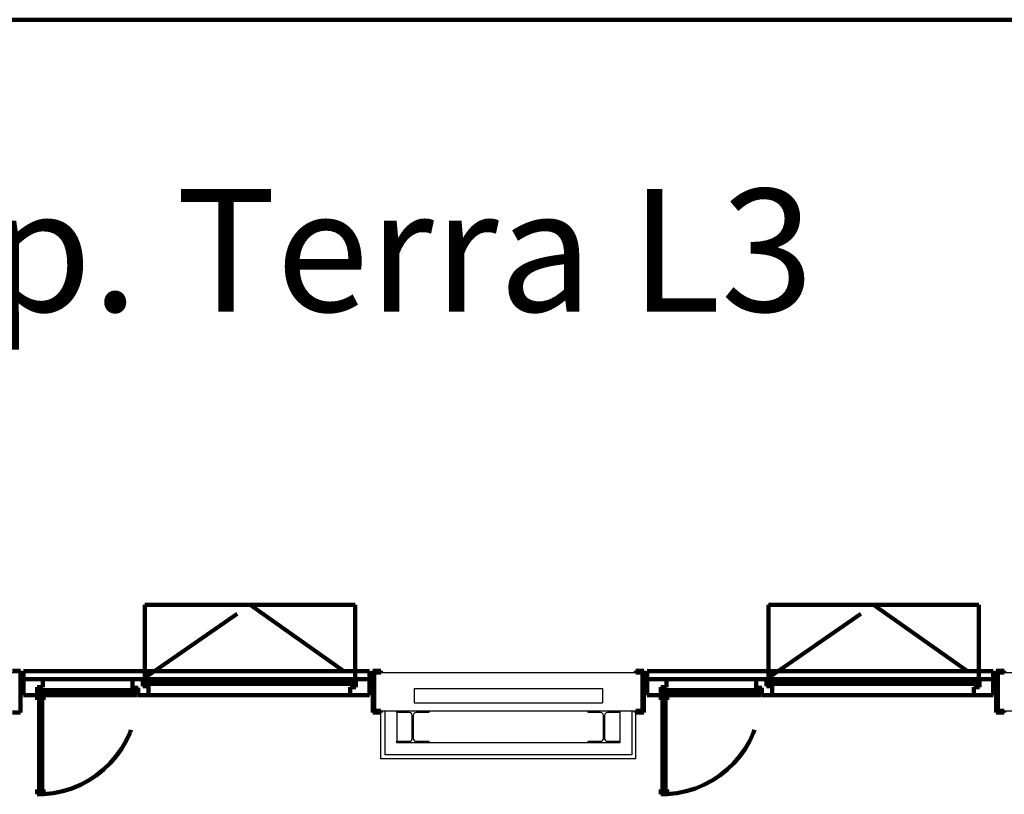
# Model space of a CAD drawing. Units: inches. Extents: x 67 to 967, y 28 to 586.
# Drawn here: x 542 to 549, y 281 to 286 of the extents above; entities that cross this region are included whole.
import ezdxf

# ---------------------------------------------------------------- set-up
doc = ezdxf.new("R2010")
doc.units = ezdxf.units.IN
doc.header["$MEASUREMENT"] = 0
doc.linetypes.add('HIDDEN', pattern=[0.375, 0.25, -0.125])
doc.layers.get('0').update_dxf_attribs({"color": 255, "linetype": 'CONTINUOUS', "lineweight": 100})
for name, color, linetype in [('0A-avanzamento controsoffitti', 144, 'CONTINUOUS'), ('1-CARTONGESSO', 7, 'CONTINUOUS'), ('1-MURATURE SOTTILI', 7, 'CONTINUOUS'), ('1-RETINO L3', 253, 'CONTINUOUS'), ('A1-C.A.', 7, 'CONTINUOUS'), ('A1-TRAVI HEA', 7, 'CONTINUOUS')]:
    doc.layers.add(name, color=color, linetype=linetype)
doc.styles.add('TIMES NEW ROMAN', font='arial.ttf', dxfattribs={"height": 10})

msp = doc.modelspace()

# ---------------------------------------------------------------- linework, layer by layer
at = {"linetype": 'Continuous'}
msp.add_line((442.4962, 286.2441), (604.4009, 286.2441), dxfattribs=at)
at = {"linetype": 'HIDDEN', "ltscale": 3}
for p, q in [((543.25, 281.9366, -0.2652), (543.9496, 282.4221, -0.2652)), ((543.9496, 282.4221, -0.2652), (543.2636, 282.4221, -0.2652)), ((543.2636, 282.4221, -0.2652), (543.2636, 281.9366, -0.2652)), ((543.9496, 282.4221, -0.2652), (544.6356, 282.4221, -0.2652)), ((543.9496, 282.4221, -0.2652), (544.6356, 281.9366, -0.2652)), ((544.6356, 282.4221, -0.2652), (544.6356, 281.9366, -0.2652)), ((547.3202, 281.9366, -0.2652), (548.0198, 282.4221, -0.2652)), ((548.0198, 282.4221, -0.2652), (547.3338, 282.4221, -0.2652)), ((547.3338, 282.4221, -0.2652), (547.3338, 281.9366, -0.2652)), ((548.0198, 282.4221, -0.2652), (548.7057, 282.4221, -0.2652)), ((548.0198, 282.4221, -0.2652), (548.7057, 281.9366, -0.2652)), ((548.7057, 282.4221, -0.2652), (548.7057, 281.9366, -0.2652))]:
    msp.add_line(p, q, dxfattribs=at)
at = {"ltscale": 0.01}
for p, q in [((542.4506, 281.9902, -0.2652), (542.3984, 281.9902, -0.2652)), ((542.4506, 281.7188, -0.2652), (542.4506, 281.9902, -0.2652)), ((542.4715, 281.9897, -0.2652), (542.4715, 281.9366, -0.2652)), ((544.7293, 281.9897, -0.2652), (544.7293, 281.9366, -0.2652)), ((544.7502, 281.7188, -0.2652), (544.7502, 281.9902, -0.2652)), ((544.7502, 281.9902, -0.2652), (544.8024, 281.9902, -0.2652)), ((544.8024, 281.9798, -0.2652), (544.7593, 281.9798, -0.2652)), ((544.7593, 281.9798, -0.2652), (544.7593, 281.7292, -0.2652)), ((544.8024, 281.9902, -0.2652), (544.8024, 281.9798, -0.2652)), ((546.5208, 281.9902, -0.2652), (546.4686, 281.9902, -0.2652)), ((546.4686, 281.9902, -0.2652), (546.4686, 281.9798, -0.2652)), ((546.4686, 281.9798, -0.2652), (546.5117, 281.9798, -0.2652)), ((546.5117, 281.9798, -0.2652), (546.5117, 281.7292, -0.2652)), ((546.5208, 281.7188, -0.2652), (546.5208, 281.9902, -0.2652)), ((546.5416, 281.9897, -0.2652), (546.5416, 281.9366, -0.2652)), ((548.7995, 281.9897, -0.2652), (548.7995, 281.9366, -0.2652)), ((548.8204, 281.7188, -0.2652), (548.8204, 281.9902, -0.2652)), ((548.8204, 281.9902, -0.2652), (548.8726, 281.9902, -0.2652)), ((548.8726, 281.9798, -0.2652), (548.8294, 281.9798, -0.2652)), ((548.8294, 281.9798, -0.2652), (548.8294, 281.7292, -0.2652)), ((548.8726, 281.9902, -0.2652), (548.8726, 281.9798, -0.2652)), ((542.5971, 281.8322, -0.2652), (543.1828, 281.8322, -0.2652)), ((543.2872, 281.8322, -0.2652), (544.6037, 281.8322, -0.2652)), ((546.6673, 281.8322, -0.2652), (547.253, 281.8322, -0.2652)), ((547.3574, 281.8322, -0.2652), (548.6739, 281.8322, -0.2652)), ((542.3984, 281.7188, -0.2652), (542.4506, 281.7188, -0.2652)), ((544.8024, 281.7188, -0.2652), (544.7502, 281.7188, -0.2652)), ((544.7593, 281.7292, -0.2652), (544.8024, 281.7292, -0.2652)), ((544.8024, 281.7292, -0.2652), (544.8024, 281.7188, -0.2652)), ((546.5117, 281.7292, -0.2652), (546.4686, 281.7292, -0.2652)), ((546.4686, 281.7292, -0.2652), (546.4686, 281.7188, -0.2652)), ((546.4686, 281.7188, -0.2652), (546.5208, 281.7188, -0.2652)), ((548.8726, 281.7188, -0.2652), (548.8204, 281.7188, -0.2652)), ((548.8294, 281.7292, -0.2652), (548.8726, 281.7292, -0.2652)), ((548.8726, 281.7292, -0.2652), (548.8726, 281.7188, -0.2652))]:
    msp.add_line(p, q, dxfattribs=at)
for p, q in [((542.4715, 281.9366, -0.2652), (542.4506, 281.9366, -0.2652)), ((542.4506, 281.9366, -0.2652), (542.4506, 281.9366, -0.2652)), ((544.7293, 281.9897, -0.2652), (542.4715, 281.9897, -0.2652)), ((542.4715, 281.9897, -0.2652), (542.4715, 281.9897, -0.2652)), ((542.4715, 281.9366, -0.2652), (542.4715, 281.9366, -0.2652)), ((542.4715, 281.8322, -0.2652), (542.4715, 281.9366, -0.2652)), ((542.4715, 281.9366, -0.2652), (542.5971, 281.9366, -0.2652)), ((544.6037, 281.9366, -0.2652), (542.5971, 281.9366, -0.2652)), ((542.5971, 281.9366, -0.2652), (542.5971, 281.9366, -0.2652)), ((542.5971, 281.9366, -0.2652), (542.5971, 281.8844, -0.2652)), ((543.1828, 281.88, -0.2652), (543.1828, 281.9366, -0.2652)), ((543.1828, 281.9366, -0.2652), (543.25, 281.9366, -0.2652)), ((543.25, 281.9366, -0.2652), (543.25, 281.8906, -0.2652)), ((543.2872, 281.9366, -0.2652), (543.2554, 281.9366, -0.2652)), ((543.2554, 281.9366, -0.2652), (543.2554, 281.8959, -0.2652)), ((543.2872, 281.926, -0.2652), (543.2872, 281.9366, -0.2652)), ((544.6037, 281.9366, -0.2652), (544.6037, 281.9366, -0.2652)), ((544.6356, 281.9366, -0.2652), (544.6037, 281.9366, -0.2652)), ((544.6037, 281.9366, -0.2652), (544.6037, 281.926, -0.2652)), ((544.6356, 281.8959, -0.2652), (544.6356, 281.9366, -0.2652)), ((544.7293, 281.9366, -0.2652), (544.6409, 281.9366, -0.2652)), ((544.6409, 281.9366, -0.2652), (544.6409, 281.8844, -0.2652)), ((544.7293, 281.9897, -0.2652), (544.7293, 281.9897, -0.2652)), ((544.7502, 281.9366, -0.2652), (544.7293, 281.9366, -0.2652)), ((544.7293, 281.9366, -0.2652), (544.7293, 281.9366, -0.2652)), ((544.7293, 281.8322, -0.2652), (544.7293, 281.9366, -0.2652)), ((544.7502, 281.9366, -0.2652), (544.7502, 281.9366, -0.2652)), ((546.5416, 281.9366, -0.2652), (546.5208, 281.9366, -0.2652)), ((546.5208, 281.9366, -0.2652), (546.5208, 281.9366, -0.2652)), ((548.7995, 281.9897, -0.2652), (546.5416, 281.9897, -0.2652)), ((546.5416, 281.9897, -0.2652), (546.5416, 281.9897, -0.2652)), ((546.5416, 281.9366, -0.2652), (546.5416, 281.9366, -0.2652)), ((546.5416, 281.8322, -0.2652), (546.5416, 281.9366, -0.2652)), ((546.5416, 281.9366, -0.2652), (546.6673, 281.9366, -0.2652)), ((548.6739, 281.9366, -0.2652), (546.6673, 281.9366, -0.2652)), ((546.6673, 281.9366, -0.2652), (546.6673, 281.9366, -0.2652)), ((546.6673, 281.9366, -0.2652), (546.6673, 281.8844, -0.2652)), ((547.253, 281.88, -0.2652), (547.253, 281.9366, -0.2652)), ((547.253, 281.9366, -0.2652), (547.3202, 281.9366, -0.2652)), ((547.3202, 281.9366, -0.2652), (547.3202, 281.8906, -0.2652)), ((547.3574, 281.9366, -0.2652), (547.3255, 281.9366, -0.2652)), ((547.3255, 281.9366, -0.2652), (547.3255, 281.8959, -0.2652)), ((547.3574, 281.926, -0.2652), (547.3574, 281.9366, -0.2652)), ((548.6739, 281.9366, -0.2652), (548.6739, 281.9366, -0.2652)), ((548.7057, 281.9366, -0.2652), (548.6739, 281.9366, -0.2652)), ((548.6739, 281.9366, -0.2652), (548.6739, 281.926, -0.2652)), ((548.7057, 281.8959, -0.2652), (548.7057, 281.9366, -0.2652)), ((548.7995, 281.9366, -0.2652), (548.711, 281.9366, -0.2652)), ((548.711, 281.9366, -0.2652), (548.711, 281.8844, -0.2652)), ((548.7995, 281.9897, -0.2652), (548.7995, 281.9897, -0.2652)), ((548.8204, 281.9366, -0.2652), (548.7995, 281.9366, -0.2652)), ((548.7995, 281.9366, -0.2652), (548.7995, 281.9366, -0.2652)), ((548.7995, 281.8322, -0.2652), (548.7995, 281.9366, -0.2652)), ((548.8204, 281.9366, -0.2652), (548.8204, 281.9366, -0.2652)), ((542.4715, 281.9261, -0.2652), (542.4506, 281.9261, -0.2652)), ((542.4506, 281.9261, -0.2652), (542.4506, 281.9261, -0.2652)), ((542.4715, 281.9157, -0.2652), (542.4506, 281.9157, -0.2652)), ((542.4506, 281.9157, -0.2652), (542.4506, 281.9157, -0.2652)), ((542.4715, 281.9261, -0.2652), (542.4715, 281.9261, -0.2652)), ((542.4715, 281.9157, -0.2652), (542.4715, 281.9157, -0.2652)), ((542.5971, 281.8844, -0.2652), (542.5599, 281.8844, -0.2652)), ((542.5599, 281.8844, -0.2652), (542.5599, 281.8322, -0.2652)), ((542.5971, 281.8747, -0.2652), (542.5652, 281.8747, -0.2652)), ((542.5652, 281.8747, -0.2652), (542.5652, 281.8322, -0.2652)), ((542.5971, 281.864, -0.2652), (542.5971, 281.8747, -0.2652)), ((543.22, 281.88, -0.2652), (543.1828, 281.88, -0.2652)), ((543.2147, 281.8747, -0.2652), (543.1828, 281.8747, -0.2652)), ((543.1828, 281.8747, -0.2652), (543.1828, 281.864, -0.2652)), ((543.2147, 281.8322, -0.2652), (543.2147, 281.8747, -0.2652)), ((543.22, 281.8322, -0.2652), (543.22, 281.88, -0.2652)), ((543.25, 281.8906, -0.2652), (543.2872, 281.8906, -0.2652)), ((543.2554, 281.8959, -0.2652), (543.2872, 281.8959, -0.2652)), ((544.6143, 281.926, -0.2652), (543.2766, 281.926, -0.2652)), ((543.2766, 281.926, -0.2652), (543.2766, 281.9065, -0.2652)), ((543.2766, 281.9065, -0.2652), (543.2766, 281.926, -0.2652)), ((543.2766, 281.926, -0.2652), (543.2872, 281.926, -0.2652)), ((543.2766, 281.9136, -0.2652), (543.2766, 281.9189, -0.2652)), ((543.2766, 281.9189, -0.2652), (544.6143, 281.9189, -0.2652)), ((544.6143, 281.9136, -0.2652), (543.2766, 281.9136, -0.2652)), ((543.2766, 281.9065, -0.2652), (544.6143, 281.9065, -0.2652)), ((543.2872, 281.9065, -0.2652), (543.2766, 281.9065, -0.2652)), ((543.2872, 281.8959, -0.2652), (543.2872, 281.9065, -0.2652)), ((543.2872, 281.8906, -0.2652), (543.2872, 281.8322, -0.2652)), ((544.6037, 281.926, -0.2652), (544.6143, 281.926, -0.2652)), ((544.6143, 281.9065, -0.2652), (544.6037, 281.9065, -0.2652)), ((544.6037, 281.9065, -0.2652), (544.6037, 281.8959, -0.2652)), ((544.6037, 281.8959, -0.2652), (544.6356, 281.8959, -0.2652)), ((544.6037, 281.8844, -0.2652), (544.6037, 281.8322, -0.2652)), ((544.6409, 281.8844, -0.2652), (544.6037, 281.8844, -0.2652)), ((544.6143, 281.9065, -0.2652), (544.6143, 281.926, -0.2652)), ((544.6143, 281.926, -0.2652), (544.6143, 281.9065, -0.2652)), ((544.6143, 281.9189, -0.2652), (544.6143, 281.9136, -0.2652)), ((544.7502, 281.9261, -0.2652), (544.7293, 281.9261, -0.2652)), ((544.7293, 281.9261, -0.2652), (544.7293, 281.9261, -0.2652)), ((544.7502, 281.9157, -0.2652), (544.7293, 281.9157, -0.2652)), ((544.7293, 281.9157, -0.2652), (544.7293, 281.9157, -0.2652)), ((544.7502, 281.9261, -0.2652), (544.7502, 281.9261, -0.2652)), ((544.7502, 281.9157, -0.2652), (544.7502, 281.9157, -0.2652)), ((546.5416, 281.9261, -0.2652), (546.5208, 281.9261, -0.2652)), ((546.5208, 281.9261, -0.2652), (546.5208, 281.9261, -0.2652)), ((546.5416, 281.9157, -0.2652), (546.5208, 281.9157, -0.2652)), ((546.5208, 281.9157, -0.2652), (546.5208, 281.9157, -0.2652)), ((546.5416, 281.9261, -0.2652), (546.5416, 281.9261, -0.2652)), ((546.5416, 281.9157, -0.2652), (546.5416, 281.9157, -0.2652)), ((546.6673, 281.8844, -0.2652), (546.6301, 281.8844, -0.2652)), ((546.6301, 281.8844, -0.2652), (546.6301, 281.8322, -0.2652)), ((546.6673, 281.8747, -0.2652), (546.6354, 281.8747, -0.2652)), ((546.6354, 281.8747, -0.2652), (546.6354, 281.8322, -0.2652)), ((546.6673, 281.864, -0.2652), (546.6673, 281.8747, -0.2652)), ((547.2901, 281.88, -0.2652), (547.253, 281.88, -0.2652)), ((547.2848, 281.8747, -0.2652), (547.253, 281.8747, -0.2652)), ((547.253, 281.8747, -0.2652), (547.253, 281.864, -0.2652)), ((547.2848, 281.8322, -0.2652), (547.2848, 281.8747, -0.2652)), ((547.2901, 281.8322, -0.2652), (547.2901, 281.88, -0.2652)), ((547.3202, 281.8906, -0.2652), (547.3574, 281.8906, -0.2652)), ((547.3255, 281.8959, -0.2652), (547.3574, 281.8959, -0.2652)), ((548.6845, 281.926, -0.2652), (547.3468, 281.926, -0.2652)), ((547.3468, 281.926, -0.2652), (547.3468, 281.9065, -0.2652)), ((547.3468, 281.9065, -0.2652), (547.3468, 281.926, -0.2652)), ((547.3468, 281.926, -0.2652), (547.3574, 281.926, -0.2652)), ((547.3468, 281.9136, -0.2652), (547.3468, 281.9189, -0.2652)), ((547.3468, 281.9189, -0.2652), (548.6845, 281.9189, -0.2652)), ((548.6845, 281.9136, -0.2652), (547.3468, 281.9136, -0.2652)), ((547.3468, 281.9065, -0.2652), (548.6845, 281.9065, -0.2652)), ((547.3574, 281.9065, -0.2652), (547.3468, 281.9065, -0.2652)), ((547.3574, 281.8959, -0.2652), (547.3574, 281.9065, -0.2652)), ((547.3574, 281.8906, -0.2652), (547.3574, 281.8322, -0.2652)), ((548.6739, 281.926, -0.2652), (548.6845, 281.926, -0.2652)), ((548.6845, 281.9065, -0.2652), (548.6739, 281.9065, -0.2652)), ((548.6739, 281.9065, -0.2652), (548.6739, 281.8959, -0.2652)), ((548.6739, 281.8959, -0.2652), (548.7057, 281.8959, -0.2652)), ((548.6739, 281.8844, -0.2652), (548.6739, 281.8322, -0.2652)), ((548.711, 281.8844, -0.2652), (548.6739, 281.8844, -0.2652)), ((548.6845, 281.9065, -0.2652), (548.6845, 281.926, -0.2652)), ((548.6845, 281.926, -0.2652), (548.6845, 281.9065, -0.2652)), ((548.6845, 281.9189, -0.2652), (548.6845, 281.9136, -0.2652)), ((548.8204, 281.9261, -0.2652), (548.7995, 281.9261, -0.2652)), ((548.7995, 281.9261, -0.2652), (548.7995, 281.9261, -0.2652)), ((548.8204, 281.9157, -0.2652), (548.7995, 281.9157, -0.2652)), ((548.7995, 281.9157, -0.2652), (548.7995, 281.9157, -0.2652)), ((548.8204, 281.9261, -0.2652), (548.8204, 281.9261, -0.2652)), ((548.8204, 281.9157, -0.2652), (548.8204, 281.9157, -0.2652)), ((542.5599, 281.8322, -0.2652), (542.4715, 281.8322, -0.2652)), ((542.5599, 281.8021, -0.2652), (542.5599, 281.8322, -0.2652)), ((542.5599, 281.8322, -0.2652), (542.6024, 281.8322, -0.2652)), ((542.5652, 281.8322, -0.2652), (542.5971, 281.8322, -0.2652)), ((542.5918, 281.8127, -0.2652), (542.5723, 281.8127, -0.2652)), ((542.5723, 281.8127, -0.2652), (542.5723, 281.2058, -0.2652)), ((542.5918, 281.8127, -0.2652), (542.5723, 281.8127, -0.2652)), ((542.5723, 281.8127, -0.2652), (542.5723, 281.8021, -0.2652)), ((542.5794, 281.2058, -0.2652), (542.5794, 281.8127, -0.2652)), ((542.5794, 281.8127, -0.2652), (542.5847, 281.8127, -0.2652)), ((542.5847, 281.8127, -0.2652), (542.5847, 281.2058, -0.2652)), ((543.1934, 281.864, -0.2652), (542.5865, 281.864, -0.2652)), ((542.5865, 281.864, -0.2652), (542.5865, 281.8446, -0.2652)), ((542.5865, 281.8446, -0.2652), (542.5865, 281.864, -0.2652)), ((542.5865, 281.864, -0.2652), (542.5971, 281.864, -0.2652)), ((543.1934, 281.857, -0.2652), (542.5865, 281.857, -0.2652)), ((542.5865, 281.857, -0.2652), (542.5865, 281.8499, -0.2652)), ((542.5865, 281.8499, -0.2652), (543.1934, 281.8499, -0.2652)), ((542.5865, 281.8446, -0.2652), (543.1934, 281.8446, -0.2652)), ((542.5971, 281.8446, -0.2652), (542.5865, 281.8446, -0.2652)), ((542.5918, 281.2058, -0.2652), (542.5918, 281.8127, -0.2652)), ((542.5918, 281.8021, -0.2652), (542.5918, 281.8127, -0.2652)), ((542.5971, 281.8322, -0.2652), (542.5971, 281.8446, -0.2652)), ((542.6024, 281.8322, -0.2652), (542.6024, 281.8021, -0.2652)), ((543.1828, 281.864, -0.2652), (543.1934, 281.864, -0.2652)), ((543.1934, 281.8446, -0.2652), (543.1828, 281.8446, -0.2652)), ((543.1828, 281.8446, -0.2652), (543.1828, 281.8322, -0.2652)), ((543.1828, 281.8322, -0.2652), (543.2147, 281.8322, -0.2652)), ((543.1934, 281.864, -0.2652), (543.1934, 281.8446, -0.2652)), ((543.1934, 281.8446, -0.2652), (543.1934, 281.864, -0.2652)), ((543.1934, 281.8499, -0.2652), (543.1934, 281.857, -0.2652)), ((543.2872, 281.8322, -0.2652), (543.22, 281.8322, -0.2652)), ((544.6037, 281.8322, -0.2652), (544.7293, 281.8322, -0.2652)), ((546.6301, 281.8322, -0.2652), (546.5416, 281.8322, -0.2652)), ((546.6301, 281.8021, -0.2652), (546.6301, 281.8322, -0.2652)), ((546.6301, 281.8322, -0.2652), (546.6726, 281.8322, -0.2652)), ((546.6354, 281.8322, -0.2652), (546.6673, 281.8322, -0.2652)), ((546.662, 281.8127, -0.2652), (546.6425, 281.8127, -0.2652)), ((546.6425, 281.8127, -0.2652), (546.6425, 281.2058, -0.2652)), ((546.662, 281.8127, -0.2652), (546.6425, 281.8127, -0.2652)), ((546.6425, 281.8127, -0.2652), (546.6425, 281.8021, -0.2652)), ((546.6496, 281.2058, -0.2652), (546.6496, 281.8127, -0.2652)), ((546.6496, 281.8127, -0.2652), (546.6549, 281.8127, -0.2652)), ((546.6549, 281.8127, -0.2652), (546.6549, 281.2058, -0.2652)), ((547.2636, 281.864, -0.2652), (546.6567, 281.864, -0.2652)), ((546.6567, 281.864, -0.2652), (546.6567, 281.8446, -0.2652)), ((546.6567, 281.8446, -0.2652), (546.6567, 281.864, -0.2652)), ((546.6567, 281.864, -0.2652), (546.6673, 281.864, -0.2652)), ((547.2636, 281.857, -0.2652), (546.6567, 281.857, -0.2652)), ((546.6567, 281.857, -0.2652), (546.6567, 281.8499, -0.2652)), ((546.6567, 281.8499, -0.2652), (547.2636, 281.8499, -0.2652)), ((546.6567, 281.8446, -0.2652), (547.2636, 281.8446, -0.2652)), ((546.6673, 281.8446, -0.2652), (546.6567, 281.8446, -0.2652)), ((546.662, 281.2058, -0.2652), (546.662, 281.8127, -0.2652)), ((546.662, 281.8021, -0.2652), (546.662, 281.8127, -0.2652)), ((546.6673, 281.8322, -0.2652), (546.6673, 281.8446, -0.2652)), ((546.6726, 281.8322, -0.2652), (546.6726, 281.8021, -0.2652)), ((547.253, 281.864, -0.2652), (547.2636, 281.864, -0.2652)), ((547.2636, 281.8446, -0.2652), (547.253, 281.8446, -0.2652)), ((547.253, 281.8446, -0.2652), (547.253, 281.8322, -0.2652)), ((547.253, 281.8322, -0.2652), (547.2848, 281.8322, -0.2652)), ((547.2636, 281.864, -0.2652), (547.2636, 281.8446, -0.2652)), ((547.2636, 281.8446, -0.2652), (547.2636, 281.864, -0.2652)), ((547.2636, 281.8499, -0.2652), (547.2636, 281.857, -0.2652)), ((547.3574, 281.8322, -0.2652), (547.2901, 281.8322, -0.2652)), ((548.6739, 281.8322, -0.2652), (548.7995, 281.8322, -0.2652)), ((542.5723, 281.8021, -0.2652), (542.5599, 281.8021, -0.2652)), ((542.6024, 281.8021, -0.2652), (542.5918, 281.8021, -0.2652)), ((546.6425, 281.8021, -0.2652), (546.6301, 281.8021, -0.2652)), ((546.6726, 281.8021, -0.2652), (546.662, 281.8021, -0.2652)), ((542.5723, 281.2164, -0.2652), (542.5599, 281.2164, -0.2652)), ((542.5599, 281.2164, -0.2652), (542.5599, 281.1846, -0.2652)), ((542.5599, 281.1846, -0.2652), (542.6024, 281.1846, -0.2652)), ((542.5723, 281.2058, -0.2652), (542.5723, 281.2164, -0.2652)), ((542.5723, 281.2058, -0.2652), (542.5918, 281.2058, -0.2652)), ((542.5918, 281.2058, -0.2652), (542.5723, 281.2058, -0.2652)), ((542.5847, 281.2058, -0.2652), (542.5794, 281.2058, -0.2652)), ((542.6024, 281.2164, -0.2652), (542.5918, 281.2164, -0.2652)), ((542.5918, 281.2164, -0.2652), (542.5918, 281.2058, -0.2652)), ((542.6024, 281.1846, -0.2652), (542.6024, 281.2164, -0.2652)), ((546.6425, 281.2164, -0.2652), (546.6301, 281.2164, -0.2652)), ((546.6301, 281.2164, -0.2652), (546.6301, 281.1846, -0.2652)), ((546.6301, 281.1846, -0.2652), (546.6726, 281.1846, -0.2652)), ((546.6425, 281.2058, -0.2652), (546.6425, 281.2164, -0.2652)), ((546.6425, 281.2058, -0.2652), (546.662, 281.2058, -0.2652)), ((546.662, 281.2058, -0.2652), (546.6425, 281.2058, -0.2652)), ((546.6549, 281.2058, -0.2652), (546.6496, 281.2058, -0.2652)), ((546.6726, 281.2164, -0.2652), (546.662, 281.2164, -0.2652)), ((546.662, 281.2164, -0.2652), (546.662, 281.2058, -0.2652)), ((546.6726, 281.1846, -0.2652), (546.6726, 281.2164, -0.2652))]:
    msp.add_line(p, q)
at = {"linetype": 'HIDDEN', "ltscale": 3}
for centre in [(542.5615, 281.8365, -0.2652), (546.6317, 281.8365, -0.2652)]:
    msp.add_arc(centre, 0.6532, 273.59184, 359.62604, dxfattribs=at)
at = {"layer": '1-CARTONGESSO', "color": 4}
for p, q in [((544.8287, 281.7292, -0.2652), (544.8287, 281.4421, -0.2652)), ((544.9068, 281.7292, -0.2652), (544.9068, 281.5204, -0.2652)), ((546.3642, 281.7292, -0.2652), (546.3642, 281.5204, -0.2652)), ((546.4423, 281.7292, -0.2652), (546.4423, 281.4421, -0.2652)), ((546.3642, 281.5204, -0.2652), (544.9068, 281.5203, -0.2652)), ((546.4423, 281.4421, -0.2652), (544.8287, 281.4421, -0.2652))]:
    msp.add_line(p, q, dxfattribs=at)
at = {"layer": '1-MURATURE SOTTILI', "color": 4}
for p, q in [((544.8024, 281.4158, -0.2652), (544.8024, 281.7292, -0.2652)), ((546.4686, 281.4158, -0.2652), (546.4686, 281.7292, -0.2652)), ((546.4686, 281.4158, -0.2652), (544.8024, 281.4158, -0.2652))]:
    msp.add_line(p, q, dxfattribs=at)
at = {"layer": '1-RETINO L3', "color": 4}
msp.add_line((537.0292, 281.9798, -0.2652), (562.6907, 281.9798, -0.2652), dxfattribs=at)
msp.add_line((537.0292, 281.9798, -0.2652), (562.6907, 281.9798, -0.2652), dxfattribs=at)
at = {"layer": 'A1-C.A.', "color": 4, "ltscale": 0.01}
for p, q in [((544.7593, 281.9798, -0.2652), (546.5117, 281.9798, -0.2652)), ((544.7593, 281.9798, -0.2652), (546.5117, 281.9798, -0.2652)), ((544.7593, 281.9798, -0.2652), (544.7593, 281.7292, -0.2652)), ((544.7593, 281.9798, -0.2652), (544.7593, 281.7292, -0.2652)), ((546.5117, 281.9798, -0.2652), (546.5117, 281.7292, -0.2652)), ((548.8294, 281.9798, -0.2652), (550.5819, 281.9798, -0.2652)), ((548.8294, 281.9798, -0.2652), (548.8294, 281.7292, -0.2652)), ((545.0203, 281.8754, -0.2652), (546.2507, 281.8754, -0.2652)), ((545.0203, 281.8754, -0.2652), (545.0203, 281.7814, -0.2652)), ((546.2507, 281.8756, -0.2652), (546.2507, 281.7814, -0.2652)), ((545.0203, 281.7814, -0.2652), (546.2507, 281.7814, -0.2652)), ((544.7593, 281.7292, -0.2652), (546.5117, 281.7292, -0.2652)), ((544.7593, 281.7292, -0.2652), (546.5117, 281.7292, -0.2652)), ((548.8294, 281.7292, -0.2652), (550.5819, 281.7292, -0.2652))]:
    msp.add_line(p, q, dxfattribs=at)
at = {"layer": 'A1-TRAVI HEA', "color": 4}
for p, q in [((544.9068, 281.7188, -0.2652), (544.9068, 281.7292, -0.2652)), ((544.9068, 281.7292, -0.2652), (545.1156, 281.7292, -0.2652)), ((544.989, 281.7188, -0.2652), (544.9068, 281.7188, -0.2652)), ((545.0078, 281.5496, -0.2652), (545.0078, 281.7, -0.2652)), ((545.0146, 281.7, -0.2652), (545.0146, 281.5496, -0.2652)), ((545.1156, 281.7188, -0.2652), (545.0334, 281.7188, -0.2652)), ((545.1156, 281.7292, -0.2652), (545.1156, 281.7188, -0.2652)), ((546.1554, 281.7188, -0.2652), (546.1554, 281.7292, -0.2652)), ((546.1554, 281.7292, -0.2652), (546.3642, 281.7292, -0.2652)), ((546.2376, 281.7188, -0.2652), (546.1554, 281.7188, -0.2652)), ((546.2564, 281.5496, -0.2652), (546.2564, 281.7, -0.2652)), ((546.2632, 281.7, -0.2652), (546.2632, 281.5496, -0.2652)), ((546.3642, 281.7188, -0.2652), (546.2819, 281.7188, -0.2652)), ((546.3642, 281.7292, -0.2652), (546.3642, 281.7188, -0.2652)), ((544.9068, 281.5204, -0.2652), (544.9068, 281.5308, -0.2652)), ((544.9068, 281.5308, -0.2652), (544.989, 281.5308, -0.2652)), ((545.1156, 281.5204, -0.2652), (544.9068, 281.5204, -0.2652)), ((545.0334, 281.5308, -0.2652), (545.1156, 281.5308, -0.2652)), ((545.1156, 281.5308, -0.2652), (545.1156, 281.5204, -0.2652)), ((546.1554, 281.5204, -0.2652), (546.1554, 281.5308, -0.2652)), ((546.1554, 281.5308, -0.2652), (546.2376, 281.5308, -0.2652)), ((546.3642, 281.5204, -0.2652), (546.1554, 281.5204, -0.2652)), ((546.2819, 281.5308, -0.2652), (546.3642, 281.5308, -0.2652)), ((546.3642, 281.5308, -0.2652), (546.3642, 281.5204, -0.2652))]:
    msp.add_line(p, q, dxfattribs=at)
for centre, start, end in [((544.989, 281.7, -0.2652), 0, 90), ((545.0334, 281.7, -0.2652), 90, 180), ((546.2376, 281.7, -0.2652), 360, 90), ((546.2819, 281.7, -0.2652), 90, 180), ((544.989, 281.5496, -0.2652), 270, 360), ((545.0334, 281.5496, -0.2652), 180, 270), ((546.2376, 281.5496, -0.2652), 270, 0), ((546.2819, 281.5496, -0.2652), 180, 270)]:
    msp.add_arc(centre, 0.0188, start, end, dxfattribs=at)

# ---------------------------------------------------------------- texts
at = {"layer": '0A-avanzamento controsoffitti', "color": 0, "insert": (536.9173, 286.4711), "char_height": 0.8, "width": 25.302949, "attachment_point": 1, "style": 'TIMES NEW ROMAN'}
msp.add_mtext('\\PSTRALCIO p. Terra L3', dxfattribs=at)

doc.saveas('drawing.dxf')
